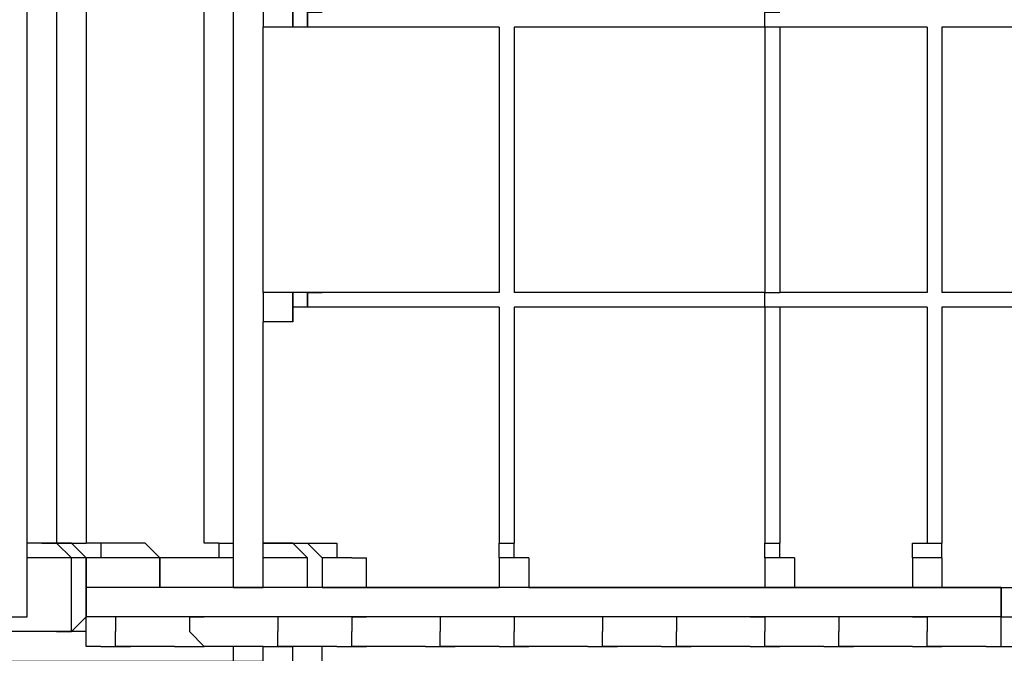
# Model space of a CAD drawing. Units: centimetres. Extents: x -81.4 to -68.5, y -17.8 to -12.
# Drawn here: x -73.3 to -72.2, y -15.7 to -15 of the extents above; entities that cross this region are included whole.
import ezdxf

# ---------------------------------------------------------------- set-up
doc = ezdxf.new("R2010")
doc.units = ezdxf.units.CM
doc.header["$MEASUREMENT"] = 0
doc.layers.add('layer 1', color=7, linetype='Continuous')

msp = doc.modelspace()

# ---------------------------------------------------------------- linework, layer by layer
at = {"layer": 'layer 1', "color": 242, "lineweight": 50}
msp.add_open_spline([(-71.22783, -17.69594), (-71.42333, -17.79041), (-71.6422, -17.84335), (-71.87331, -17.84335), (-71.87331, -17.84335), (-72.40098, -17.84335), (-72.84563, -17.84335), (-73.3733, -17.84335), (-73.3733, -17.84335), (-73.63675, -17.84335), (-73.8843, -17.77458), (-74.09945, -17.65387), (-74.09945, -17.65387), (-74.24325, -17.70025), (-74.39642, -17.72536), (-74.55541, -17.72536), (-74.55541, -17.72536), (-74.88415, -17.72536), (-75.19289, -17.72536), (-75.52163, -17.72536), (-75.52163, -17.72536), (-75.57445, -17.72536), (-75.62662, -17.72256), (-75.67803, -17.71717), (-75.67803, -17.71717), (-75.85104, -17.78767), (-76.04002, -17.82649), (-76.23797, -17.82649), (-76.23797, -17.82649), (-76.71679, -17.82649), (-77.14311, -17.59943), (-77.41771, -17.24596), (-77.41771, -17.24596), (-77.41771, -17.24596), (-78.24298, -17.24596), (-78.24298, -17.24596), (-78.24298, -17.24596), (-78.56111, -17.45442), (-78.94039, -17.57547), (-79.34763, -17.57547), (-79.34763, -17.57547), (-80.47153, -17.57547), (-81.38263, -16.65357), (-81.38263, -15.51635), (-81.38263, -15.51635), (-81.38263, -15.16661), (-81.38263, -14.82954), (-81.38263, -14.47979), (-81.38263, -14.47979), (-81.38263, -13.34257), (-80.47153, -12.42068), (-79.34763, -12.42068), (-79.34763, -12.42068), (-78.93336, -12.42068), (-78.54804, -12.54596), (-78.22658, -12.7611), (-78.22658, -12.7611), (-78.22658, -12.7611), (-77.44499, -12.7611), (-77.44499, -12.7611), (-77.44499, -12.7611), (-77.17179, -12.38707), (-76.7329, -12.14448), (-76.23797, -12.14448), (-76.23797, -12.14448), (-76.18511, -12.14448), (-76.1329, -12.14728), (-76.08145, -12.15268), (-76.08145, -12.15268), (-75.90846, -12.08221), (-75.71954, -12.04335), (-75.52163, -12.04335), (-75.52163, -12.04335), (-75.1929, -12.04335), (-74.88414, -12.04335), (-74.55541, -12.04335), (-74.55541, -12.04335), (-74.29197, -12.04335), (-74.04445, -12.11214), (-73.82928, -12.23284), (-73.82928, -12.23284), (-73.68548, -12.18646), (-73.53229, -12.16134), (-73.3733, -12.16134), (-73.3733, -12.16134), (-72.84563, -12.16134), (-72.40098, -12.16134), (-71.87331, -12.16134), (-71.87331, -12.16134), (-71.65174, -12.16134), (-71.44143, -12.20999), (-71.25217, -12.29725), (-71.25217, -12.29725), (-71.11416, -12.26669), (-70.97086, -12.25044), (-70.82379, -12.25044), (-70.82379, -12.25044), (-70.16359, -12.25044), (-69.5784, -12.57501), (-69.21528, -13.07497), (-69.21528, -13.07497), (-68.7996, -13.34482), (-68.52416, -13.81655), (-68.52416, -14.35337), (-68.52416, -14.35337), (-68.52416, -14.80273), (-68.52416, -15.20196), (-68.52416, -15.65131), (-68.52416, -15.65131), (-68.52416, -16.1982), (-68.81005, -16.67746), (-69.23882, -16.9446), (-69.23882, -16.9446), (-69.6034, -17.42651), (-70.17767, -17.73739), (-70.82379, -17.73739), (-70.82379, -17.73739), (-70.96222, -17.73739), (-71.09734, -17.7231), (-71.22783, -17.69594)], degree=3, knots=[0, 0, 0, 0, 0.0322581, 0.0322581, 0.0322581, 0.0322581, 0.0645161, 0.0645161, 0.0645161, 0.0645161, 0.0967742, 0.0967742, 0.0967742, 0.0967742, 0.1290323, 0.1290323, 0.1290323, 0.1290323, 0.1612903, 0.1612903, 0.1612903, 0.1612903, 0.1935484, 0.1935484, 0.1935484, 0.1935484, 0.2258065, 0.2258065, 0.2258065, 0.2258065, 0.2580645, 0.2580645, 0.2580645, 0.2580645, 0.2903226, 0.2903226, 0.2903226, 0.2903226, 0.3225806, 0.3225806, 0.3225806, 0.3225806, 0.3548387, 0.3548387, 0.3548387, 0.3548387, 0.3870968, 0.3870968, 0.3870968, 0.3870968, 0.4193548, 0.4193548, 0.4193548, 0.4193548, 0.4516129, 0.4516129, 0.4516129, 0.4516129, 0.483871, 0.483871, 0.483871, 0.483871, 0.516129, 0.516129, 0.516129, 0.516129, 0.5483871, 0.5483871, 0.5483871, 0.5483871, 0.5806452, 0.5806452, 0.5806452, 0.5806452, 0.6129032, 0.6129032, 0.6129032, 0.6129032, 0.6451613, 0.6451613, 0.6451613, 0.6451613, 0.6774194, 0.6774194, 0.6774194, 0.6774194, 0.7096774, 0.7096774, 0.7096774, 0.7096774, 0.7419355, 0.7419355, 0.7419355, 0.7419355, 0.7741935, 0.7741935, 0.7741935, 0.7741935, 0.8064516, 0.8064516, 0.8064516, 0.8064516, 0.8387097, 0.8387097, 0.8387097, 0.8387097, 0.8709677, 0.8709677, 0.8709677, 0.8709677, 0.9032258, 0.9032258, 0.9032258, 0.9032258, 0.9354839, 0.9354839, 0.9354839, 0.9354839, 1, 1, 1, 1], dxfattribs=at)
at = {"layer": 'layer 1', "color": 7, "lineweight": 20}
for points, knots in [([(-78.85343, -14.97666), (-78.85343, -14.97666), (-76.68776, -14.97666), (-76.68776, -14.97666), (-76.68776, -14.97666), (-76.68776, -14.97666), (-76.68776, -14.26865), (-76.68776, -14.26865), (-76.68776, -14.26865), (-76.68776, -14.26865), (-75.5148, -14.26865), (-75.5148, -14.26865), (-75.5148, -14.26865), (-75.5148, -14.26865), (-75.5148, -14.26489), (-75.5148, -14.26489), (-75.5148, -14.26489), (-75.5148, -14.26489), (-76.23797, -14.26489), (-76.23797, -14.26489), (-76.23797, -14.26489), (-76.23797, -14.26489), (-76.23797, -13.67726), (-76.23797, -13.67726), (-76.23797, -13.67726), (-76.23797, -13.67726), (-75.51449, -13.67726), (-75.51449, -13.67726), (-75.51449, -13.67726), (-75.51033, -13.62157), (-75.46348, -13.57731), (-75.40678, -13.57731), (-75.40678, -13.57731), (-75.40678, -13.57731), (-74.66343, -13.57731), (-74.66343, -13.57731), (-74.66343, -13.57731), (-74.60402, -13.57731), (-74.55541, -13.62591), (-74.55541, -13.68533), (-74.55541, -13.68533), (-74.55541, -13.68533), (-74.55541, -14.26033), (-74.55541, -14.26033), (-74.55541, -14.26033), (-74.55541, -14.26033), (-73.0561, -14.26033), (-73.0561, -14.26033), (-73.0561, -14.26033), (-73.0561, -14.26033), (-73.0561, -14.27698), (-73.0561, -14.27698), (-73.0561, -14.27698), (-73.0561, -14.27698), (-70.82379, -14.27698), (-70.82379, -14.27698), (-70.82379, -14.27698), (-70.82379, -14.27698), (-70.82379, -14.34362), (-70.82379, -14.34362), (-70.82379, -14.34362), (-70.82379, -14.34362), (-70.82379, -14.36028), (-70.82379, -14.36028), (-70.82379, -14.36028), (-70.82379, -14.36028), (-70.02416, -14.36028), (-70.02416, -14.36028), (-70.02416, -14.36028), (-70.02416, -14.36028), (-70.02416, -14.39179), (-70.02416, -14.39179), (-70.02416, -14.39179), (-70.02416, -14.39179), (-70.82379, -14.39179), (-70.82379, -14.39179), (-70.82379, -14.39179), (-70.82379, -14.39179), (-70.82379, -15.6097), (-70.82379, -15.6097), (-70.82379, -15.6097), (-70.82379, -15.6097), (-70.17409, -15.6097), (-70.17409, -15.6097), (-70.17409, -15.6097), (-70.17409, -15.6097), (-70.17409, -14.3936), (-70.17409, -14.3936), (-70.17409, -14.3936), (-70.17409, -14.3936), (-70.10745, -14.3936), (-70.10745, -14.3936), (-70.10745, -14.3936), (-70.10745, -14.3936), (-70.10745, -15.6097), (-70.10745, -15.6097), (-70.10745, -15.6097), (-70.10745, -15.6097), (-70.02416, -15.6097), (-70.02416, -15.6097), (-70.02416, -15.6097), (-70.02416, -15.6097), (-70.02416, -15.63469), (-70.02416, -15.63469), (-70.02416, -15.63469), (-70.02416, -15.63469), (-70.82379, -15.63469), (-70.82379, -15.63469), (-70.82379, -15.63469), (-70.82379, -15.63469), (-70.82379, -15.64302), (-70.82379, -15.64302), (-70.82379, -15.64302), (-70.82379, -15.64302), (-70.82379, -15.67634), (-70.82379, -15.67634), (-70.82379, -15.67634), (-70.82379, -15.67634), (-70.82379, -15.70966), (-70.82379, -15.70966), (-70.82379, -15.70966), (-70.82379, -15.70966), (-73.0561, -15.70966), (-73.0561, -15.70966), (-73.0561, -15.70966), (-73.0561, -15.70966), (-73.0561, -15.72632), (-73.0561, -15.72632), (-73.0561, -15.72632), (-73.0561, -15.72632), (-74.55541, -15.72632), (-74.55541, -15.72632), (-74.55541, -15.72632), (-74.55541, -15.72632), (-74.55541, -16.31797), (-74.55541, -16.31797), (-74.55541, -16.31797), (-74.55541, -16.37739), (-74.60402, -16.42599), (-74.66343, -16.42599), (-74.66343, -16.42599), (-74.66343, -16.42599), (-75.40678, -16.42599), (-75.40678, -16.42599), (-75.40678, -16.42599), (-75.46619, -16.42599), (-75.5148, -16.37739), (-75.5148, -16.31797), (-75.5148, -16.31797), (-75.5148, -16.31797), (-75.5148, -16.30938), (-75.5148, -16.30938), (-75.5148, -16.30938), (-75.5148, -16.30938), (-76.23797, -16.30938), (-76.23797, -16.30938), (-76.23797, -16.30938), (-76.23797, -16.30938), (-76.23797, -15.72632), (-76.23797, -15.72632), (-76.23797, -15.72632), (-76.23797, -15.72632), (-76.68776, -15.72632), (-76.68776, -15.72632), (-76.68776, -15.72632), (-76.68776, -15.72632), (-76.68776, -15.02899), (-76.68776, -15.02899), (-76.68776, -15.02899), (-76.68776, -15.02899), (-78.85343, -15.02899), (-78.85343, -15.02899), (-78.85343, -15.02899), (-78.85343, -15.02899), (-78.85343, -14.97666), (-78.85343, -14.97666)], [0, 0, 0, 0, 0.0222222, 0.0222222, 0.0222222, 0.0222222, 0.0444444, 0.0444444, 0.0444444, 0.0444444, 0.0666667, 0.0666667, 0.0666667, 0.0666667, 0.0888889, 0.0888889, 0.0888889, 0.0888889, 0.1111111, 0.1111111, 0.1111111, 0.1111111, 0.1333333, 0.1333333, 0.1333333, 0.1333333, 0.1555556, 0.1555556, 0.1555556, 0.1555556, 0.1777778, 0.1777778, 0.1777778, 0.1777778, 0.2, 0.2, 0.2, 0.2, 0.2222222, 0.2222222, 0.2222222, 0.2222222, 0.2444444, 0.2444444, 0.2444444, 0.2444444, 0.2666667, 0.2666667, 0.2666667, 0.2666667, 0.2888889, 0.2888889, 0.2888889, 0.2888889, 0.3111111, 0.3111111, 0.3111111, 0.3111111, 0.3333333, 0.3333333, 0.3333333, 0.3333333, 0.3555556, 0.3555556, 0.3555556, 0.3555556, 0.3777778, 0.3777778, 0.3777778, 0.3777778, 0.4, 0.4, 0.4, 0.4, 0.4222222, 0.4222222, 0.4222222, 0.4222222, 0.4444444, 0.4444444, 0.4444444, 0.4444444, 0.4666667, 0.4666667, 0.4666667, 0.4666667, 0.4888889, 0.4888889, 0.4888889, 0.4888889, 0.5111111, 0.5111111, 0.5111111, 0.5111111, 0.5333333, 0.5333333, 0.5333333, 0.5333333, 0.5555556, 0.5555556, 0.5555556, 0.5555556, 0.5777778, 0.5777778, 0.5777778, 0.5777778, 0.6, 0.6, 0.6, 0.6, 0.6222222, 0.6222222, 0.6222222, 0.6222222, 0.6444444, 0.6444444, 0.6444444, 0.6444444, 0.6666667, 0.6666667, 0.6666667, 0.6666667, 0.6888889, 0.6888889, 0.6888889, 0.6888889, 0.7111111, 0.7111111, 0.7111111, 0.7111111, 0.7333333, 0.7333333, 0.7333333, 0.7333333, 0.7555556, 0.7555556, 0.7555556, 0.7555556, 0.7777778, 0.7777778, 0.7777778, 0.7777778, 0.8, 0.8, 0.8, 0.8, 0.8222222, 0.8222222, 0.8222222, 0.8222222, 0.8444444, 0.8444444, 0.8444444, 0.8444444, 0.8666667, 0.8666667, 0.8666667, 0.8666667, 0.8888889, 0.8888889, 0.8888889, 0.8888889, 0.9111111, 0.9111111, 0.9111111, 0.9111111, 0.9333333, 0.9333333, 0.9333333, 0.9333333, 0.9555556, 0.9555556, 0.9555556, 0.9555556, 1, 1, 1, 1]), ([(-73.0561, -14.34362), (-73.0561, -14.34362), (-73.0561, -15.64302), (-73.0561, -15.64302), (-73.0561, -15.64302), (-73.0561, -15.64302), (-71.80667, -15.64302), (-71.80667, -15.64302), (-71.80667, -15.64302), (-71.80667, -15.64302), (-71.80667, -14.34362), (-71.80667, -14.34362), (-71.80667, -14.34362), (-71.80667, -14.34362), (-73.0561, -14.34362), (-73.0561, -14.34362)], [0, 0, 0, 0, 0.2, 0.2, 0.2, 0.2, 0.4, 0.4, 0.4, 0.4, 0.6, 0.6, 0.6, 0.6, 1, 1, 1, 1])]:
    msp.add_open_spline(points, degree=3, knots=knots, dxfattribs=at)
at = {"layer": 'layer 1', "color": 250, "lineweight": 30}
for points in [[(-73.32264, -15.67634), (-73.32264, -15.67634), (-73.32264, -14.32696), (-73.32264, -14.32696)], [(-73.08942, -15.64302), (-73.08942, -15.64302), (-73.08942, -14.34362), (-73.08942, -14.34362)], [(-73.28933, -14.3936), (-73.28933, -14.3936), (-73.28933, -15.59305), (-73.28933, -15.59305)], [(-73.25601, -14.3936), (-73.25601, -14.3936), (-73.25601, -15.59305), (-73.25601, -15.59305)], [(-73.12274, -15.59305), (-73.12274, -15.59305), (-73.12274, -14.3936), (-73.12274, -14.3936)], [(-73.08942, -15.59305), (-73.08942, -15.59305), (-73.08942, -14.3936), (-73.08942, -14.3936)], [(-73.0561, -14.99332), (-73.0561, -14.99332), (-73.0561, -15.00998), (-73.0561, -15.00998)], [(-73.02278, -14.99332), (-73.02278, -14.99332), (-73.02278, -15.00998), (-73.02278, -15.00998)], [(-73.00612, -15.00998), (-73.00612, -15.00998), (-73.00612, -14.99332), (-73.00612, -14.99332)], [(-73.00612, -14.99332), (-73.00612, -14.99332), (-73.00612, -15.00998), (-73.00612, -15.00998)], [(-73.0561, -15.30984), (-73.0561, -15.30984), (-73.0561, -15.00998), (-73.0561, -15.00998)], [(-73.02278, -15.00998), (-73.02278, -15.00998), (-73.0561, -15.00998), (-73.0561, -15.00998)], [(-73.00612, -15.00998), (-73.00612, -15.00998), (-73.02278, -15.00998), (-73.02278, -15.00998)], [(-72.98946, -15.00998), (-72.98946, -15.00998), (-73.00612, -15.00998), (-73.00612, -15.00998)], [(-72.78956, -15.00998), (-72.78956, -15.00998), (-72.98946, -15.00998), (-72.98946, -15.00998)], [(-72.78956, -15.00998), (-72.78956, -15.00998), (-72.78956, -15.30984), (-72.78956, -15.30984)], [(-72.48969, -15.00998), (-72.48969, -15.00998), (-72.7729, -15.00998), (-72.7729, -15.00998)], [(-72.7729, -15.00998), (-72.7729, -15.00998), (-72.7729, -15.30984), (-72.7729, -15.30984)], [(-72.48969, -15.00998), (-72.48969, -15.00998), (-72.48969, -15.30984), (-72.48969, -15.30984)], [(-72.30644, -15.00998), (-72.30644, -15.00998), (-72.47303, -15.00998), (-72.47303, -15.00998)], [(-72.47303, -15.00998), (-72.47303, -15.00998), (-72.47303, -15.30984), (-72.47303, -15.30984)], [(-72.30644, -15.00998), (-72.30644, -15.00998), (-72.30644, -15.30984), (-72.30644, -15.30984)], [(-72.13985, -15.00998), (-72.13985, -15.00998), (-72.28979, -15.00998), (-72.28979, -15.00998)], [(-72.28979, -15.00998), (-72.28979, -15.00998), (-72.28979, -15.30984), (-72.28979, -15.30984)], [(-73.0561, -15.30984), (-73.0561, -15.30984), (-73.0561, -15.3265), (-73.0561, -15.3265)], [(-73.02278, -15.30984), (-73.02278, -15.30984), (-73.0561, -15.30984), (-73.0561, -15.30984)], [(-73.02278, -15.30984), (-73.02278, -15.30984), (-73.02278, -15.3265), (-73.02278, -15.3265)], [(-73.00612, -15.30984), (-73.00612, -15.30984), (-73.02278, -15.30984), (-73.02278, -15.30984)], [(-72.98946, -15.30984), (-72.98946, -15.30984), (-73.00612, -15.30984), (-73.00612, -15.30984)], [(-73.00612, -15.3265), (-73.00612, -15.3265), (-73.00612, -15.30984), (-73.00612, -15.30984)], [(-73.00612, -15.30984), (-73.00612, -15.30984), (-73.00612, -15.3265), (-73.00612, -15.3265)], [(-72.78956, -15.30984), (-72.78956, -15.30984), (-72.98946, -15.30984), (-72.98946, -15.30984)], [(-72.48969, -15.30984), (-72.48969, -15.30984), (-72.7729, -15.30984), (-72.7729, -15.30984)], [(-72.30644, -15.30984), (-72.30644, -15.30984), (-72.47303, -15.30984), (-72.47303, -15.30984)], [(-72.13985, -15.30984), (-72.13985, -15.30984), (-72.28979, -15.30984), (-72.28979, -15.30984)], [(-73.0561, -15.3265), (-73.0561, -15.3265), (-73.0561, -15.34316), (-73.0561, -15.34316)], [(-73.02278, -15.3265), (-73.02278, -15.3265), (-73.02278, -15.34316), (-73.02278, -15.34316)], [(-73.00612, -15.3265), (-73.00612, -15.3265), (-73.02278, -15.3265), (-73.02278, -15.3265)], [(-72.98946, -15.3265), (-72.98946, -15.3265), (-73.00612, -15.3265), (-73.00612, -15.3265)], [(-72.78956, -15.3265), (-72.78956, -15.3265), (-72.98946, -15.3265), (-72.98946, -15.3265)], [(-72.78956, -15.3265), (-72.78956, -15.3265), (-72.78956, -15.59305), (-72.78956, -15.59305)], [(-72.7729, -15.3265), (-72.7729, -15.3265), (-72.7729, -15.59305), (-72.7729, -15.59305)], [(-72.48969, -15.3265), (-72.48969, -15.3265), (-72.7729, -15.3265), (-72.7729, -15.3265)], [(-72.48969, -15.3265), (-72.48969, -15.3265), (-72.48969, -15.59305), (-72.48969, -15.59305)], [(-72.47303, -15.3265), (-72.47303, -15.3265), (-72.47303, -15.59305), (-72.47303, -15.59305)], [(-72.30644, -15.3265), (-72.30644, -15.3265), (-72.47303, -15.3265), (-72.47303, -15.3265)], [(-72.30644, -15.3265), (-72.30644, -15.3265), (-72.30644, -15.59305), (-72.30644, -15.59305)], [(-72.28979, -15.3265), (-72.28979, -15.3265), (-72.28979, -15.59305), (-72.28979, -15.59305)], [(-72.13985, -15.3265), (-72.13985, -15.3265), (-72.28979, -15.3265), (-72.28979, -15.3265)], [(-73.0561, -15.64302), (-73.0561, -15.64302), (-73.0561, -15.34316), (-73.0561, -15.34316)], [(-73.02278, -15.34316), (-73.02278, -15.34316), (-73.0561, -15.34316), (-73.0561, -15.34316)], [(-73.28933, -15.59305), (-73.28933, -15.59305), (-73.32264, -15.59305), (-73.32264, -15.59305)], [(-73.30598, -15.59305), (-73.30598, -15.59305), (-73.28933, -15.59305), (-73.28933, -15.59305)], [(-73.27267, -15.59305), (-73.27267, -15.59305), (-73.28933, -15.59305), (-73.28933, -15.59305)], [(-73.28933, -15.59305), (-73.28933, -15.59305), (-73.27267, -15.59305), (-73.27267, -15.59305)], [(-73.27267, -15.59305), (-73.27267, -15.59305), (-73.25601, -15.59305), (-73.25601, -15.59305)], [(-73.27267, -15.59305), (-73.27267, -15.59305), (-73.25601, -15.60971), (-73.25601, -15.60971)], [(-73.23935, -15.59305), (-73.23935, -15.59305), (-73.25601, -15.59305), (-73.25601, -15.59305)], [(-73.23935, -15.59305), (-73.23935, -15.59305), (-73.23935, -15.60971), (-73.23935, -15.60971)], [(-73.18937, -15.59305), (-73.18937, -15.59305), (-73.23935, -15.59305), (-73.23935, -15.59305)], [(-73.23935, -15.59305), (-73.23935, -15.59305), (-73.23935, -15.60971), (-73.23935, -15.60971)], [(-73.17271, -15.60971), (-73.17271, -15.60971), (-73.18937, -15.59305), (-73.18937, -15.59305)], [(-73.18937, -15.59305), (-73.18937, -15.59305), (-73.17271, -15.60971), (-73.17271, -15.60971)], [(-73.10608, -15.59305), (-73.10608, -15.59305), (-73.12274, -15.59305), (-73.12274, -15.59305)], [(-73.10608, -15.59305), (-73.10608, -15.59305), (-73.08942, -15.59305), (-73.08942, -15.59305)], [(-73.10608, -15.59305), (-73.10608, -15.59305), (-73.10608, -15.60971), (-73.10608, -15.60971)], [(-73.02278, -15.59305), (-73.02278, -15.59305), (-73.0561, -15.59305), (-73.0561, -15.59305)], [(-73.0561, -15.59305), (-73.0561, -15.59305), (-73.02278, -15.59305), (-73.02278, -15.59305)], [(-73.02278, -15.59305), (-73.02278, -15.59305), (-73.00612, -15.59305), (-73.00612, -15.59305)], [(-73.00612, -15.60971), (-73.00612, -15.60971), (-73.02278, -15.59305), (-73.02278, -15.59305)], [(-73.02278, -15.59305), (-73.02278, -15.59305), (-73.00612, -15.59305), (-73.00612, -15.59305)], [(-73.00612, -15.59305), (-73.00612, -15.59305), (-72.98946, -15.60971), (-72.98946, -15.60971)], [(-73.00612, -15.59305), (-73.00612, -15.59305), (-72.9728, -15.59305), (-72.9728, -15.59305)], [(-72.9728, -15.59305), (-72.9728, -15.59305), (-72.9728, -15.60971), (-72.9728, -15.60971)], [(-72.78956, -15.60971), (-72.78956, -15.60971), (-72.78956, -15.59305), (-72.78956, -15.59305)], [(-72.78956, -15.59305), (-72.78956, -15.59305), (-72.7729, -15.59305), (-72.7729, -15.59305)], [(-72.7729, -15.60971), (-72.7729, -15.60971), (-72.7729, -15.59305), (-72.7729, -15.59305)], [(-72.48969, -15.60971), (-72.48969, -15.60971), (-72.48969, -15.59305), (-72.48969, -15.59305)], [(-72.48969, -15.59305), (-72.48969, -15.59305), (-72.47303, -15.59305), (-72.47303, -15.59305)], [(-72.47303, -15.60971), (-72.47303, -15.60971), (-72.47303, -15.59305), (-72.47303, -15.59305)], [(-72.3231, -15.60971), (-72.3231, -15.60971), (-72.3231, -15.59305), (-72.3231, -15.59305)], [(-72.3231, -15.59305), (-72.3231, -15.59305), (-72.28979, -15.59305), (-72.28979, -15.59305)], [(-72.28979, -15.60971), (-72.28979, -15.60971), (-72.28979, -15.59305), (-72.28979, -15.59305)], [(-73.28933, -15.60971), (-73.28933, -15.60971), (-73.32264, -15.60971), (-73.32264, -15.60971)], [(-73.27267, -15.60971), (-73.27267, -15.60971), (-73.28933, -15.60971), (-73.28933, -15.60971)], [(-73.27267, -15.67634), (-73.27267, -15.67634), (-73.27267, -15.60971), (-73.27267, -15.60971)], [(-73.18937, -15.60971), (-73.18937, -15.60971), (-73.25601, -15.60971), (-73.25601, -15.60971)], [(-73.25601, -15.67634), (-73.25601, -15.67634), (-73.25601, -15.60971), (-73.25601, -15.60971)], [(-73.25601, -15.60971), (-73.25601, -15.60971), (-73.25601, -15.64302), (-73.25601, -15.64302)], [(-73.17271, -15.60971), (-73.17271, -15.60971), (-73.18937, -15.60971), (-73.18937, -15.60971)], [(-73.08942, -15.60971), (-73.08942, -15.60971), (-73.17271, -15.60971), (-73.17271, -15.60971)], [(-73.17271, -15.64302), (-73.17271, -15.64302), (-73.17271, -15.60971), (-73.17271, -15.60971)], [(-73.17271, -15.60971), (-73.17271, -15.60971), (-73.17271, -15.64302), (-73.17271, -15.64302)], [(-73.17271, -15.64302), (-73.17271, -15.64302), (-73.17271, -15.60971), (-73.17271, -15.60971)], [(-73.02278, -15.60971), (-73.02278, -15.60971), (-73.0561, -15.60971), (-73.0561, -15.60971)], [(-73.00612, -15.60971), (-73.00612, -15.60971), (-73.02278, -15.60971), (-73.02278, -15.60971)], [(-73.00612, -15.64302), (-73.00612, -15.64302), (-73.00612, -15.60971), (-73.00612, -15.60971)], [(-73.00612, -15.64302), (-73.00612, -15.64302), (-73.00612, -15.60971), (-73.00612, -15.60971)], [(-72.95615, -15.60971), (-72.95615, -15.60971), (-72.98946, -15.60971), (-72.98946, -15.60971)], [(-72.98946, -15.60971), (-72.98946, -15.60971), (-72.98946, -15.64302), (-72.98946, -15.64302)], [(-72.95615, -15.60971), (-72.95615, -15.60971), (-72.93949, -15.60971), (-72.93949, -15.60971)], [(-72.93949, -15.64302), (-72.93949, -15.64302), (-72.93949, -15.60971), (-72.93949, -15.60971)], [(-72.75624, -15.60971), (-72.75624, -15.60971), (-72.78956, -15.60971), (-72.78956, -15.60971)], [(-72.78956, -15.60971), (-72.78956, -15.60971), (-72.78956, -15.64302), (-72.78956, -15.64302)], [(-72.75624, -15.60971), (-72.75624, -15.60971), (-72.75624, -15.64302), (-72.75624, -15.64302)], [(-72.48969, -15.60971), (-72.48969, -15.60971), (-72.48969, -15.64302), (-72.48969, -15.64302)], [(-72.45638, -15.60971), (-72.45638, -15.60971), (-72.48969, -15.60971), (-72.48969, -15.60971)], [(-72.45638, -15.60971), (-72.45638, -15.60971), (-72.45638, -15.64302), (-72.45638, -15.64302)], [(-72.28979, -15.60971), (-72.28979, -15.60971), (-72.3231, -15.60971), (-72.3231, -15.60971)], [(-72.3231, -15.60971), (-72.3231, -15.60971), (-72.3231, -15.64302), (-72.3231, -15.64302)], [(-72.28979, -15.60971), (-72.28979, -15.60971), (-72.28979, -15.64302), (-72.28979, -15.64302)], [(-72.93949, -15.64302), (-72.93949, -15.64302), (-72.93949, -15.62636), (-72.93949, -15.62636)], [(-72.22315, -15.64302), (-72.22315, -15.64302), (-73.25601, -15.64302), (-73.25601, -15.64302)], [(-73.25601, -15.64302), (-73.25601, -15.64302), (-73.25601, -15.67634), (-73.25601, -15.67634)], [(-73.08942, -15.64302), (-73.08942, -15.64302), (-73.07276, -15.64302), (-73.07276, -15.64302)], [(-73.07276, -15.64302), (-73.07276, -15.64302), (-73.0561, -15.64302), (-73.0561, -15.64302)], [(-72.48969, -15.64302), (-72.48969, -15.64302), (-73.03944, -15.64302), (-73.03944, -15.64302)], [(-72.98946, -15.64302), (-72.98946, -15.64302), (-72.78956, -15.64302), (-72.78956, -15.64302)], [(-72.75624, -15.64302), (-72.75624, -15.64302), (-72.22315, -15.64302), (-72.22315, -15.64302)], [(-72.22315, -15.67634), (-72.22315, -15.67634), (-72.22315, -15.64302), (-72.22315, -15.64302)], [(-72.22315, -15.64302), (-72.22315, -15.64302), (-71.17363, -15.64302), (-71.17363, -15.64302)], [(-72.22315, -15.64302), (-72.22315, -15.64302), (-72.22315, -15.67634), (-72.22315, -15.67634)], [(-73.3393, -15.67634), (-73.3393, -15.67634), (-73.32264, -15.67634), (-73.32264, -15.67634)], [(-73.25601, -15.70966), (-73.25601, -15.70966), (-73.25601, -15.67634), (-73.25601, -15.67634)], [(-73.22269, -15.67634), (-73.22269, -15.67634), (-73.25601, -15.67634), (-73.25601, -15.67634)], [(-72.22315, -15.67634), (-72.22315, -15.67634), (-73.25601, -15.67634), (-73.25601, -15.67634)], [(-73.22269, -15.67634), (-73.22269, -15.67634), (-73.23935, -15.67634), (-73.23935, -15.67634)], [(-73.22269, -15.67634), (-73.22269, -15.67634), (-73.22269, -15.693), (-73.22269, -15.693)], [(-73.13939, -15.67634), (-73.13939, -15.67634), (-73.22269, -15.67634), (-73.22269, -15.67634)], [(-73.03944, -15.67634), (-73.03944, -15.67634), (-73.13939, -15.67634), (-73.13939, -15.67634)], [(-73.13939, -15.67634), (-73.13939, -15.67634), (-73.12274, -15.67634), (-73.12274, -15.67634)], [(-73.13939, -15.67634), (-73.13939, -15.67634), (-73.13939, -15.693), (-73.13939, -15.693)], [(-73.03944, -15.67634), (-73.03944, -15.67634), (-73.0561, -15.67634), (-73.0561, -15.67634)], [(-73.03944, -15.67634), (-73.03944, -15.67634), (-73.03944, -15.693), (-73.03944, -15.693)], [(-72.95615, -15.67634), (-72.95615, -15.67634), (-73.03944, -15.67634), (-73.03944, -15.67634)], [(-72.95615, -15.67634), (-72.95615, -15.67634), (-72.95615, -15.693), (-72.95615, -15.693)], [(-72.95615, -15.67634), (-72.95615, -15.67634), (-72.93949, -15.67634), (-72.93949, -15.67634)], [(-72.85619, -15.67634), (-72.85619, -15.67634), (-72.95615, -15.67634), (-72.95615, -15.67634)], [(-72.85619, -15.67634), (-72.85619, -15.67634), (-72.87285, -15.67634), (-72.87285, -15.67634)], [(-72.85619, -15.67634), (-72.85619, -15.67634), (-72.85619, -15.693), (-72.85619, -15.693)], [(-72.7729, -15.67634), (-72.7729, -15.67634), (-72.85619, -15.67634), (-72.85619, -15.67634)], [(-72.67294, -15.67634), (-72.67294, -15.67634), (-72.7729, -15.67634), (-72.7729, -15.67634)], [(-72.7729, -15.67634), (-72.7729, -15.67634), (-72.7729, -15.693), (-72.7729, -15.693)], [(-72.67294, -15.67634), (-72.67294, -15.67634), (-72.6896, -15.67634), (-72.6896, -15.67634)], [(-72.58965, -15.67634), (-72.58965, -15.67634), (-72.67294, -15.67634), (-72.67294, -15.67634)], [(-72.67294, -15.67634), (-72.67294, -15.67634), (-72.67294, -15.693), (-72.67294, -15.693)], [(-72.50635, -15.67634), (-72.50635, -15.67634), (-72.58965, -15.67634), (-72.58965, -15.67634)], [(-72.58965, -15.67634), (-72.58965, -15.67634), (-72.58965, -15.693), (-72.58965, -15.693)], [(-72.50635, -15.67634), (-72.50635, -15.67634), (-72.48969, -15.67634), (-72.48969, -15.67634)], [(-72.48969, -15.67634), (-72.48969, -15.67634), (-72.48969, -15.693), (-72.48969, -15.693)], [(-72.4064, -15.67634), (-72.4064, -15.67634), (-72.48969, -15.67634), (-72.48969, -15.67634)], [(-72.3231, -15.67634), (-72.3231, -15.67634), (-72.4064, -15.67634), (-72.4064, -15.67634)], [(-72.4064, -15.67634), (-72.4064, -15.67634), (-72.4064, -15.693), (-72.4064, -15.693)], [(-72.3231, -15.67634), (-72.3231, -15.67634), (-72.30644, -15.67634), (-72.30644, -15.67634)], [(-72.30644, -15.67634), (-72.30644, -15.67634), (-72.30644, -15.693), (-72.30644, -15.693)], [(-72.22315, -15.67634), (-72.22315, -15.67634), (-72.30644, -15.67634), (-72.30644, -15.67634)], [(-72.22315, -15.693), (-72.22315, -15.693), (-72.22315, -15.67634), (-72.22315, -15.67634)], [(-72.22315, -15.67634), (-72.22315, -15.67634), (-71.17363, -15.67634), (-71.17363, -15.67634)], [(-73.28933, -15.693), (-73.28933, -15.693), (-73.45592, -15.693), (-73.45592, -15.693)], [(-73.28933, -15.693), (-73.28933, -15.693), (-73.32264, -15.693), (-73.32264, -15.693)], [(-73.27267, -15.693), (-73.27267, -15.693), (-73.28933, -15.693), (-73.28933, -15.693)], [(-73.25601, -15.693), (-73.25601, -15.693), (-73.27267, -15.693), (-73.27267, -15.693)], [(-73.12274, -15.70966), (-73.12274, -15.70966), (-73.13939, -15.693), (-73.13939, -15.693)], [(-72.22315, -15.70966), (-72.22315, -15.70966), (-72.22315, -15.693), (-72.22315, -15.693)], [(-73.23935, -15.70966), (-73.23935, -15.70966), (-73.25601, -15.70966), (-73.25601, -15.70966)], [(-73.23935, -15.70966), (-73.23935, -15.70966), (-73.20603, -15.70966), (-73.20603, -15.70966)], [(-73.15605, -15.70966), (-73.15605, -15.70966), (-73.20603, -15.70966), (-73.20603, -15.70966)], [(-73.15605, -15.70966), (-73.15605, -15.70966), (-73.12274, -15.70966), (-73.12274, -15.70966)], [(-73.0561, -15.70966), (-73.0561, -15.70966), (-73.12274, -15.70966), (-73.12274, -15.70966)], [(-73.08942, -15.72632), (-73.08942, -15.72632), (-73.08942, -15.70966), (-73.08942, -15.70966)], [(-73.0561, -15.70966), (-73.0561, -15.70966), (-73.02278, -15.70966), (-73.02278, -15.70966)], [(-73.0561, -15.72632), (-73.0561, -15.72632), (-73.0561, -15.70966), (-73.0561, -15.70966)], [(-73.02278, -15.72632), (-73.02278, -15.72632), (-73.02278, -15.70966), (-73.02278, -15.70966)], [(-72.9728, -15.70966), (-72.9728, -15.70966), (-73.02278, -15.70966), (-73.02278, -15.70966)], [(-72.98946, -15.72632), (-72.98946, -15.72632), (-72.98946, -15.70966), (-72.98946, -15.70966)], [(-72.9728, -15.70966), (-72.9728, -15.70966), (-72.93949, -15.70966), (-72.93949, -15.70966)], [(-72.87285, -15.70966), (-72.87285, -15.70966), (-72.93949, -15.70966), (-72.93949, -15.70966)], [(-72.87285, -15.70966), (-72.87285, -15.70966), (-72.83953, -15.70966), (-72.83953, -15.70966)], [(-72.78956, -15.70966), (-72.78956, -15.70966), (-72.83953, -15.70966), (-72.83953, -15.70966)], [(-72.78956, -15.70966), (-72.78956, -15.70966), (-72.75624, -15.70966), (-72.75624, -15.70966)], [(-72.6896, -15.70966), (-72.6896, -15.70966), (-72.75624, -15.70966), (-72.75624, -15.70966)], [(-72.6896, -15.70966), (-72.6896, -15.70966), (-72.65628, -15.70966), (-72.65628, -15.70966)], [(-72.60631, -15.70966), (-72.60631, -15.70966), (-72.65628, -15.70966), (-72.65628, -15.70966)], [(-72.60631, -15.70966), (-72.60631, -15.70966), (-72.57299, -15.70966), (-72.57299, -15.70966)], [(-72.50635, -15.70966), (-72.50635, -15.70966), (-72.57299, -15.70966), (-72.57299, -15.70966)], [(-72.50635, -15.70966), (-72.50635, -15.70966), (-72.47303, -15.70966), (-72.47303, -15.70966)], [(-72.42306, -15.70966), (-72.42306, -15.70966), (-72.47303, -15.70966), (-72.47303, -15.70966)], [(-72.42306, -15.70966), (-72.42306, -15.70966), (-72.38974, -15.70966), (-72.38974, -15.70966)], [(-72.3231, -15.70966), (-72.3231, -15.70966), (-72.38974, -15.70966), (-72.38974, -15.70966)], [(-72.3231, -15.70966), (-72.3231, -15.70966), (-72.28979, -15.70966), (-72.28979, -15.70966)], [(-72.23981, -15.70966), (-72.23981, -15.70966), (-72.28979, -15.70966), (-72.28979, -15.70966)], [(-72.23981, -15.70966), (-72.23981, -15.70966), (-72.22315, -15.70966), (-72.22315, -15.70966)], [(-72.22315, -15.70966), (-72.22315, -15.70966), (-71.15697, -15.70966), (-71.15697, -15.70966)]]:
    msp.add_open_spline(points, degree=3, dxfattribs=at)
for points, knots in [([(-73.02278, -15.00998), (-73.02278, -15.00998), (-73.02278, -14.99332), (-73.02278, -14.99332), (-73.02278, -14.99332), (-73.02278, -14.99332), (-73.02278, -14.97666), (-73.02278, -14.97666)], [0, 0, 0, 0, 0.3333333, 0.3333333, 0.3333333, 0.3333333, 1, 1, 1, 1]), ([(-72.98946, -15.00998), (-72.98946, -15.00998), (-73.00612, -15.00998), (-73.00612, -15.00998), (-73.00612, -15.00998), (-73.00612, -15.00998), (-73.00612, -14.99332), (-73.00612, -14.99332), (-73.00612, -14.99332), (-73.00612, -14.99332), (-72.98946, -14.99332), (-72.98946, -14.99332)], [0, 0, 0, 0, 0.25, 0.25, 0.25, 0.25, 0.5, 0.5, 0.5, 0.5, 1, 1, 1, 1]), ([(-72.47303, -15.00998), (-72.47303, -15.00998), (-72.48969, -15.00998), (-72.48969, -15.00998), (-72.48969, -15.00998), (-72.48969, -15.00998), (-72.48969, -14.99332), (-72.48969, -14.99332), (-72.48969, -14.99332), (-72.48969, -14.99332), (-72.47303, -14.99332), (-72.47303, -14.99332)], [0, 0, 0, 0, 0.25, 0.25, 0.25, 0.25, 0.5, 0.5, 0.5, 0.5, 1, 1, 1, 1]), ([(-73.02278, -15.34316), (-73.02278, -15.34316), (-73.02278, -15.3265), (-73.02278, -15.3265), (-73.02278, -15.3265), (-73.02278, -15.3265), (-73.02278, -15.30984), (-73.02278, -15.30984)], [0, 0, 0, 0, 0.3333333, 0.3333333, 0.3333333, 0.3333333, 1, 1, 1, 1]), ([(-72.98946, -15.3265), (-72.98946, -15.3265), (-73.00612, -15.3265), (-73.00612, -15.3265), (-73.00612, -15.3265), (-73.00612, -15.3265), (-73.00612, -15.30984), (-73.00612, -15.30984), (-73.00612, -15.30984), (-73.00612, -15.30984), (-72.98946, -15.30984), (-72.98946, -15.30984)], [0, 0, 0, 0, 0.25, 0.25, 0.25, 0.25, 0.5, 0.5, 0.5, 0.5, 1, 1, 1, 1]), ([(-72.47303, -15.3265), (-72.47303, -15.3265), (-72.48969, -15.3265), (-72.48969, -15.3265), (-72.48969, -15.3265), (-72.48969, -15.3265), (-72.48969, -15.30984), (-72.48969, -15.30984), (-72.48969, -15.30984), (-72.48969, -15.30984), (-72.47303, -15.30984), (-72.47303, -15.30984)], [0, 0, 0, 0, 0.25, 0.25, 0.25, 0.25, 0.5, 0.5, 0.5, 0.5, 1, 1, 1, 1]), ([(-73.25601, -15.60971), (-73.25601, -15.60971), (-73.27267, -15.60971), (-73.27267, -15.60971), (-73.27267, -15.60971), (-73.27267, -15.60971), (-73.28933, -15.59305), (-73.28933, -15.59305)], [0, 0, 0, 0, 0.3333333, 0.3333333, 0.3333333, 0.3333333, 1, 1, 1, 1]), ([(-73.28933, -15.693), (-73.28933, -15.693), (-73.27267, -15.693), (-73.27267, -15.693), (-73.27267, -15.693), (-73.27267, -15.693), (-73.27267, -15.67634), (-73.27267, -15.67634)], [0, 0, 0, 0, 0.3333333, 0.3333333, 0.3333333, 0.3333333, 1, 1, 1, 1]), ([(-73.28933, -15.693), (-73.28933, -15.693), (-73.27267, -15.693), (-73.27267, -15.693), (-73.27267, -15.693), (-73.27267, -15.693), (-73.25601, -15.67634), (-73.25601, -15.67634)], [0, 0, 0, 0, 0.3333333, 0.3333333, 0.3333333, 0.3333333, 1, 1, 1, 1]), ([(-73.20603, -15.70966), (-73.20603, -15.70966), (-73.22269, -15.70966), (-73.22269, -15.70966), (-73.22269, -15.70966), (-73.22269, -15.70966), (-73.22269, -15.693), (-73.22269, -15.693)], [0, 0, 0, 0, 0.3333333, 0.3333333, 0.3333333, 0.3333333, 1, 1, 1, 1]), ([(-73.02278, -15.70966), (-73.02278, -15.70966), (-73.03944, -15.70966), (-73.03944, -15.70966), (-73.03944, -15.70966), (-73.03944, -15.70966), (-73.03944, -15.693), (-73.03944, -15.693)], [0, 0, 0, 0, 0.3333333, 0.3333333, 0.3333333, 0.3333333, 1, 1, 1, 1]), ([(-72.93949, -15.70966), (-72.93949, -15.70966), (-72.95615, -15.70966), (-72.95615, -15.70966), (-72.95615, -15.70966), (-72.95615, -15.70966), (-72.95615, -15.693), (-72.95615, -15.693)], [0, 0, 0, 0, 0.3333333, 0.3333333, 0.3333333, 0.3333333, 1, 1, 1, 1]), ([(-72.83953, -15.70966), (-72.83953, -15.70966), (-72.85619, -15.70966), (-72.85619, -15.70966), (-72.85619, -15.70966), (-72.85619, -15.70966), (-72.85619, -15.693), (-72.85619, -15.693)], [0, 0, 0, 0, 0.3333333, 0.3333333, 0.3333333, 0.3333333, 1, 1, 1, 1]), ([(-72.75624, -15.70966), (-72.75624, -15.70966), (-72.7729, -15.70966), (-72.7729, -15.70966), (-72.7729, -15.70966), (-72.7729, -15.70966), (-72.7729, -15.693), (-72.7729, -15.693)], [0, 0, 0, 0, 0.3333333, 0.3333333, 0.3333333, 0.3333333, 1, 1, 1, 1]), ([(-72.65628, -15.70966), (-72.65628, -15.70966), (-72.67294, -15.70966), (-72.67294, -15.70966), (-72.67294, -15.70966), (-72.67294, -15.70966), (-72.67294, -15.693), (-72.67294, -15.693)], [0, 0, 0, 0, 0.3333333, 0.3333333, 0.3333333, 0.3333333, 1, 1, 1, 1]), ([(-72.57299, -15.70966), (-72.57299, -15.70966), (-72.58965, -15.70966), (-72.58965, -15.70966), (-72.58965, -15.70966), (-72.58965, -15.70966), (-72.58965, -15.693), (-72.58965, -15.693)], [0, 0, 0, 0, 0.3333333, 0.3333333, 0.3333333, 0.3333333, 1, 1, 1, 1]), ([(-72.47303, -15.70966), (-72.47303, -15.70966), (-72.48969, -15.70966), (-72.48969, -15.70966), (-72.48969, -15.70966), (-72.48969, -15.70966), (-72.48969, -15.693), (-72.48969, -15.693)], [0, 0, 0, 0, 0.3333333, 0.3333333, 0.3333333, 0.3333333, 1, 1, 1, 1]), ([(-72.38974, -15.70966), (-72.38974, -15.70966), (-72.4064, -15.70966), (-72.4064, -15.70966), (-72.4064, -15.70966), (-72.4064, -15.70966), (-72.4064, -15.693), (-72.4064, -15.693)], [0, 0, 0, 0, 0.3333333, 0.3333333, 0.3333333, 0.3333333, 1, 1, 1, 1]), ([(-72.28979, -15.70966), (-72.28979, -15.70966), (-72.30644, -15.70966), (-72.30644, -15.70966), (-72.30644, -15.70966), (-72.30644, -15.70966), (-72.30644, -15.693), (-72.30644, -15.693)], [0, 0, 0, 0, 0.3333333, 0.3333333, 0.3333333, 0.3333333, 1, 1, 1, 1])]:
    msp.add_open_spline(points, degree=3, knots=knots, dxfattribs=at)

doc.saveas('drawing.dxf')
